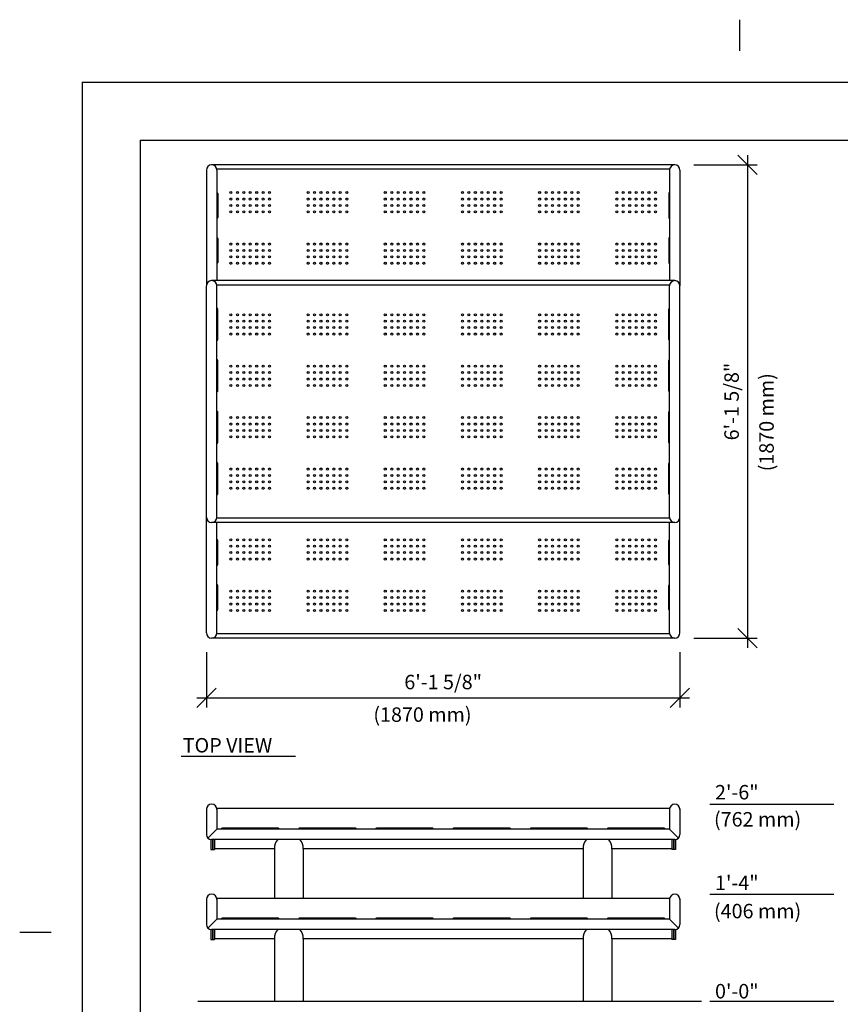
# Model space of a CAD drawing. Extents: x -7 to 217, y -7 to 277.
# Drawn here: x -7 to 121, y 124 to 277 of the extents above; entities that cross this region are included whole.
import ezdxf

# ---------------------------------------------------------------- set-up
doc = ezdxf.new("R2010")
doc.units = 0
doc.header["$LTSCALE"] = 8
doc.header["$MEASUREMENT"] = 0
doc.header["$PDSIZE"] = 1
doc.layers.get('0').update_dxf_attribs({"linetype": 'CONTINUOUS'})
doc.layers.get('Defpoints').update_dxf_attribs({"linetype": 'CONTINUOUS'})
for name, color, linetype in [('BOLD', 10, 'CONTINUOUS'), ('DIM', 4, 'CONTINUOUS'), ('NOTES', 7, 'CONTINUOUS')]:
    doc.layers.add(name, color=color, linetype=linetype)
doc.styles.add('ROMAND', font='romand', dxfattribs={"height": 2.25})
doc.dimstyles.get("Standard").update_dxf_attribs({"dimscale": 24, "dimtxt": 0.125, "dimasz": 0.125, "dimexe": 0.0625, "dimexo": 0.125, "dimgap": 0.03125, "dimtad": 1, "dimdec": 4, "dimzin": 3, "dimdsep": 46, "dimlunit": 4, "dimtxsty": 'ROMAND', "dimblk1": 'OBLIQUE', "dimblk2": 'OBLIQUE', "dimsah": 1, "dimcen": -0.125, "dimdle": 0.0625, "dimadec": 0, "dimazin": 0, "dimtfac": 1, "dimtdec": 4, "dimtmove": 0, "dimatfit": 3, "dimldrblk": 'OBLIQUE', "dimfxl": 0, "dimfrac": 2, "dimtolj": 1, "dimtzin": 0, "dimarcsym": 0})

# ---------------------------------------------------------------- blocks, each defined once
blk = doc.blocks.new('_OBLIQUE')
at = {"color": 0, "linetype": 'ByBlock'}
blk.add_line((-0.5, -0.5), (0.5, 0.5), dxfattribs=at)
blk = doc.blocks.new('*D8')
at = {"layer": 'Defpoints', "color": 0}
for p in [(95.09, 254.51), (95.09, 180.89), (106.4, 180.89)]:
    blk.add_point(p, dxfattribs=at)
at = {"layer": 'DIM', "color": 0, "lineweight": -2}
for p, q in [((106.4, 256.01), (106.4, 179.39)), ((98.09, 254.51), (107.9, 254.51)), ((98.09, 180.89), (107.9, 180.89))]:
    blk.add_line(p, q, dxfattribs=at)
at = {"layer": 'DIM', "color": 0, "lineweight": -2, "xscale": 3, "yscale": 3, "zscale": 3}
for p, rotation in [((106.4, 254.51), 90), ((106.4, 180.89), 270)]:
    blk.add_blockref('_OBLIQUE', p, dxfattribs=dict(at, rotation=rotation))
at = {"layer": 'DIM', "color": 0, "insert": (103.94, 217.7), "char_height": 2.25, "attachment_point": 5, "rotation": 90, "style": 'ROMAND'}
blk.add_mtext('\\A1;6\'-1 5/8"', dxfattribs=at)
blk = doc.blocks.new('*D9')
at = {"layer": 'Defpoints', "color": 0}
for p in [(22.28, 181.7), (95.91, 181.7), (95.91, 171.6)]:
    blk.add_point(p, dxfattribs=at)
at = {"layer": 'DIM', "color": 0, "lineweight": -2}
for p, q in [((22.28, 178.7), (22.28, 170.1)), ((95.91, 178.7), (95.91, 170.1)), ((20.78, 171.6), (97.41, 171.6))]:
    blk.add_line(p, q, dxfattribs=at)
at = {"layer": 'DIM', "color": 0, "lineweight": -2, "xscale": 3, "yscale": 3, "zscale": 3, "rotation": 180}
blk.add_blockref('_OBLIQUE', (22.28, 171.6), dxfattribs=at)
at = {"layer": 'DIM', "color": 0, "lineweight": -2, "xscale": 3, "yscale": 3, "zscale": 3}
blk.add_blockref('_OBLIQUE', (95.91, 171.6), dxfattribs=at)
at = {"layer": 'DIM', "color": 0, "insert": (59.09, 174.07), "char_height": 2.25, "attachment_point": 5, "style": 'ROMAND'}
blk.add_mtext('\\A1;6\'-1 5/8"', dxfattribs=at)

msp = doc.modelspace()

# ---------------------------------------------------------------- linework, layer by layer
for p, q in [((95.09313, 254.51482), (23.09313, 254.51482)), ((22.28063, 253.70232), (22.28063, 235.70232)), ((94.29031, 253.82732), (23.89596, 253.82732)), ((23.90563, 253.70232), (23.90563, 236.51482)), ((94.28063, 253.70232), (94.28063, 236.51482)), ((95.90563, 253.70232), (95.90563, 235.70232)), ((24.03063, 250.07732), (24.03063, 246.32732)), ((94.15563, 250.07732), (94.15563, 246.32732)), ((24.03063, 243.07732), (24.03063, 239.32732)), ((94.15563, 243.07732), (94.15563, 239.32732)), ((95.09313, 236.51482), (23.09313, 236.51482)), ((22.28063, 199.70232), (22.28063, 235.70232)), ((94.29031, 235.82732), (23.89596, 235.82732)), ((23.90563, 199.70232), (23.90563, 235.70232)), ((94.28063, 199.70232), (94.28063, 235.70232)), ((95.90563, 199.70232), (95.90563, 235.70232)), ((24.03063, 227.32732), (24.03063, 232.07732)), ((94.15563, 227.32732), (94.15563, 232.07732)), ((24.03063, 219.32732), (24.03063, 224.07732)), ((94.15563, 219.32732), (94.15563, 224.07732)), ((24.03063, 211.32732), (24.03063, 216.07732)), ((94.15563, 211.32732), (94.15563, 216.07732)), ((24.03063, 203.32732), (24.03063, 208.07732)), ((94.15563, 203.32732), (94.15563, 208.07732)), ((22.28063, 181.70232), (22.28063, 199.70232)), ((94.29031, 199.57732), (23.89596, 199.57732)), ((95.90563, 181.70232), (95.90563, 199.70232)), ((95.09313, 198.88982), (23.09313, 198.88982)), ((23.90563, 181.70232), (23.90563, 198.88982)), ((94.28063, 181.70232), (94.28063, 198.88982)), ((24.03063, 192.32732), (24.03063, 196.07732)), ((94.15563, 192.32732), (94.15563, 196.07732)), ((24.03063, 185.32732), (24.03063, 189.07732)), ((94.15563, 185.32732), (94.15563, 189.07732)), ((95.09313, 180.88982), (23.09313, 180.88982)), ((94.29031, 181.57732), (23.89596, 181.57732)), ((18.36129, 162.54232), (36.12747, 162.54232)), ((22.28063, 154.37507), (22.28063, 150.37507)), ((94.29031, 154.37507), (23.89596, 154.37507)), ((23.90563, 154.37507), (23.90563, 151.18757)), ((94.28063, 154.37507), (94.28063, 151.18757)), ((95.90563, 154.37507), (95.90563, 150.37507)), ((23.90563, 151.18757), (22.51861, 149.80055)), ((94.28063, 151.18757), (23.90563, 151.18757)), ((33.46813, 151.31257), (24.71813, 151.31257)), ((45.46813, 151.31257), (36.71813, 151.31257)), ((57.46813, 151.31257), (48.71813, 151.31257)), ((69.46813, 151.31257), (60.71813, 151.31257)), ((81.46813, 151.31257), (72.71813, 151.31257)), ((93.46813, 151.31257), (84.71813, 151.31257)), ((94.28063, 151.18757), (95.66766, 149.80055)), ((22.96813, 149.57225), (22.96813, 148.00007)), ((95.09313, 149.56257), (23.09313, 149.56257)), ((23.21813, 149.56257), (23.21813, 148.00007)), ((23.28063, 149.56257), (23.28063, 148.00007)), ((23.53063, 149.56257), (23.53063, 148.00007)), ((94.65563, 149.56257), (94.65563, 148.00007)), ((94.90563, 149.56257), (94.90563, 148.00007)), ((94.96813, 149.56257), (94.96813, 148.00007)), ((95.21813, 149.57225), (95.21813, 148.00007)), ((22.96813, 148.00007), (23.21813, 148.00007)), ((23.28063, 148.00007), (23.53063, 148.00007)), ((32.84313, 148.12507), (23.53063, 148.12507)), ((32.84313, 148.12507), (32.84313, 140.37507)), ((37.34313, 148.12507), (37.34313, 140.37507)), ((80.84313, 148.12507), (37.34313, 148.12507)), ((80.84313, 148.12507), (80.84313, 140.37507)), ((94.65563, 148.12507), (85.34313, 148.12507)), ((85.34313, 148.12507), (85.34313, 140.37507)), ((94.90563, 148.00007), (94.65563, 148.00007)), ((95.21813, 148.00007), (94.96813, 148.00007)), ((22.28063, 140.37507), (22.28063, 136.37507)), ((94.29031, 140.37507), (23.89596, 140.37507)), ((23.90563, 140.37507), (23.90563, 137.18757)), ((94.28063, 140.37507), (94.28063, 137.18757)), ((95.90563, 140.37507), (95.90563, 136.37507)), ((23.90563, 137.18757), (22.51861, 135.80055)), ((94.28063, 137.18757), (23.90563, 137.18757)), ((33.46813, 137.31257), (24.71813, 137.31257)), ((45.46813, 137.31257), (36.71813, 137.31257)), ((57.46813, 137.31257), (48.71813, 137.31257)), ((69.46813, 137.31257), (60.71813, 137.31257)), ((81.46813, 137.31257), (72.71813, 137.31257)), ((93.46813, 137.31257), (84.71813, 137.31257)), ((94.28063, 137.18757), (95.66766, 135.80055)), ((22.96813, 135.57225), (22.96813, 134.00007)), ((95.09313, 135.56257), (23.09313, 135.56257)), ((23.21813, 135.56257), (23.21813, 134.00007)), ((23.28063, 135.56257), (23.28063, 134.00007)), ((23.53063, 135.56257), (23.53063, 134.00007)), ((94.65563, 135.56257), (94.65563, 134.00007)), ((94.90563, 135.56257), (94.90563, 134.00007)), ((94.96813, 135.56257), (94.96813, 134.00007)), ((95.21813, 135.57225), (95.21813, 134.00007)), ((22.96813, 134.00007), (23.21813, 134.00007)), ((23.28063, 134.00007), (23.53063, 134.00007)), ((32.84313, 134.12507), (23.53063, 134.12507)), ((32.84313, 134.12507), (32.84313, 124.37507)), ((80.84313, 134.12507), (37.34313, 134.12507)), ((37.34313, 134.12507), (37.34313, 124.37507)), ((80.84313, 134.12507), (80.84313, 124.37507)), ((94.65563, 134.12507), (85.34313, 134.12507)), ((85.34313, 134.12507), (85.34313, 124.37507)), ((94.90563, 134.00007), (94.65563, 134.00007)), ((95.21813, 134.00007), (94.96813, 134.00007))]:
    msp.add_line(p, q)
for centre in [(26.09313, 250.20232), (27.09313, 250.20232), (28.09313, 250.20232), (29.09313, 250.20232), (30.09313, 250.20232), (31.09313, 250.20232), (32.09313, 250.20232), (38.09313, 250.20232), (39.09313, 250.20232), (40.09313, 250.20232), (41.09313, 250.20232), (42.09313, 250.20232), (43.09313, 250.20232), (44.09313, 250.20232), (50.09313, 250.20232), (51.09313, 250.20232), (52.09313, 250.20232), (53.09313, 250.20232), (54.09313, 250.20232), (55.09313, 250.20232), (56.09313, 250.20232), (62.09313, 250.20232), (63.09313, 250.20232), (64.09313, 250.20232), (65.09313, 250.20232), (66.09313, 250.20232), (67.09313, 250.20232), (68.09313, 250.20232), (74.09313, 250.20232), (75.09313, 250.20232), (76.09313, 250.20232), (77.09313, 250.20232), (78.09313, 250.20232), (79.09313, 250.20232), (80.09313, 250.20232), (86.09313, 250.20232), (87.09313, 250.20232), (88.09313, 250.20232), (89.09313, 250.20232), (90.09313, 250.20232), (91.09313, 250.20232), (92.09313, 250.20232), (26.09313, 249.20232), (26.09313, 248.20232), (27.09313, 249.20232), (27.09313, 248.20232), (28.09313, 249.20232), (28.09313, 248.20232), (29.09313, 249.20232), (29.09313, 248.20232), (30.09313, 249.20232), (30.09313, 248.20232), (31.09313, 249.20232), (31.09313, 248.20232), (32.09313, 249.20232), (32.09313, 248.20232), (38.09313, 249.20232), (38.09313, 248.20232), (39.09313, 249.20232), (39.09313, 248.20232), (40.09313, 249.20232), (40.09313, 248.20232), (41.09313, 249.20232), (41.09313, 248.20232), (42.09313, 249.20232), (42.09313, 248.20232), (43.09313, 249.20232), (43.09313, 248.20232), (44.09313, 249.20232), (44.09313, 248.20232), (50.09313, 249.20232), (50.09313, 248.20232), (51.09313, 249.20232), (51.09313, 248.20232), (52.09313, 249.20232), (52.09313, 248.20232), (53.09313, 249.20232), (53.09313, 248.20232), (54.09313, 249.20232), (54.09313, 248.20232), (55.09313, 249.20232), (55.09313, 248.20232), (56.09313, 249.20232), (56.09313, 248.20232), (62.09313, 249.20232), (62.09313, 248.20232), (63.09313, 249.20232), (63.09313, 248.20232), (64.09313, 249.20232), (64.09313, 248.20232), (65.09313, 249.20232), (65.09313, 248.20232), (66.09313, 249.20232), (66.09313, 248.20232), (67.09313, 249.20232), (67.09313, 248.20232), (68.09313, 249.20232), (68.09313, 248.20232), (74.09313, 249.20232), (74.09313, 248.20232), (75.09313, 249.20232), (75.09313, 248.20232), (76.09313, 249.20232), (76.09313, 248.20232), (77.09313, 249.20232), (77.09313, 248.20232), (78.09313, 249.20232), (78.09313, 248.20232), (79.09313, 249.20232), (79.09313, 248.20232), (80.09313, 249.20232), (80.09313, 248.20232), (86.09313, 249.20232), (86.09313, 248.20232), (87.09313, 249.20232), (87.09313, 248.20232), (88.09313, 249.20232), (88.09313, 248.20232), (89.09313, 249.20232), (89.09313, 248.20232), (90.09313, 249.20232), (90.09313, 248.20232), (91.09313, 249.20232), (91.09313, 248.20232), (92.09313, 249.20232), (92.09313, 248.20232), (26.09313, 247.20232), (27.09313, 247.20232), (28.09313, 247.20232), (29.09313, 247.20232), (30.09313, 247.20232), (31.09313, 247.20232), (32.09313, 247.20232), (38.09313, 247.20232), (39.09313, 247.20232), (40.09313, 247.20232), (41.09313, 247.20232), (42.09313, 247.20232), (43.09313, 247.20232), (44.09313, 247.20232), (50.09313, 247.20232), (51.09313, 247.20232), (52.09313, 247.20232), (53.09313, 247.20232), (54.09313, 247.20232), (55.09313, 247.20232), (56.09313, 247.20232), (62.09313, 247.20232), (63.09313, 247.20232), (64.09313, 247.20232), (65.09313, 247.20232), (66.09313, 247.20232), (67.09313, 247.20232), (68.09313, 247.20232), (74.09313, 247.20232), (75.09313, 247.20232), (76.09313, 247.20232), (77.09313, 247.20232), (78.09313, 247.20232), (79.09313, 247.20232), (80.09313, 247.20232), (86.09313, 247.20232), (87.09313, 247.20232), (88.09313, 247.20232), (89.09313, 247.20232), (90.09313, 247.20232), (91.09313, 247.20232), (92.09313, 247.20232), (26.09313, 242.20232), (27.09313, 242.20232), (28.09313, 242.20232), (29.09313, 242.20232), (30.09313, 242.20232), (31.09313, 242.20232), (32.09313, 242.20232), (38.09313, 242.20232), (39.09313, 242.20232), (40.09313, 242.20232), (41.09313, 242.20232), (42.09313, 242.20232), (43.09313, 242.20232), (44.09313, 242.20232), (50.09313, 242.20232), (51.09313, 242.20232), (52.09313, 242.20232), (53.09313, 242.20232), (54.09313, 242.20232), (55.09313, 242.20232), (56.09313, 242.20232), (62.09313, 242.20232), (63.09313, 242.20232), (64.09313, 242.20232), (65.09313, 242.20232), (66.09313, 242.20232), (67.09313, 242.20232), (68.09313, 242.20232), (74.09313, 242.20232), (75.09313, 242.20232), (76.09313, 242.20232), (77.09313, 242.20232), (78.09313, 242.20232), (79.09313, 242.20232), (80.09313, 242.20232), (86.09313, 242.20232), (87.09313, 242.20232), (88.09313, 242.20232), (89.09313, 242.20232), (90.09313, 242.20232), (91.09313, 242.20232), (92.09313, 242.20232), (26.09313, 241.20232), (27.09313, 241.20232), (28.09313, 241.20232), (29.09313, 241.20232), (30.09313, 241.20232), (31.09313, 241.20232), (32.09313, 241.20232), (38.09313, 241.20232), (39.09313, 241.20232), (40.09313, 241.20232), (41.09313, 241.20232), (42.09313, 241.20232), (43.09313, 241.20232), (44.09313, 241.20232), (50.09313, 241.20232), (51.09313, 241.20232), (52.09313, 241.20232), (53.09313, 241.20232), (54.09313, 241.20232), (55.09313, 241.20232), (56.09313, 241.20232), (62.09313, 241.20232), (63.09313, 241.20232), (64.09313, 241.20232), (65.09313, 241.20232), (66.09313, 241.20232), (67.09313, 241.20232), (68.09313, 241.20232), (74.09313, 241.20232), (75.09313, 241.20232), (76.09313, 241.20232), (77.09313, 241.20232), (78.09313, 241.20232), (79.09313, 241.20232), (80.09313, 241.20232), (86.09313, 241.20232), (87.09313, 241.20232), (88.09313, 241.20232), (89.09313, 241.20232), (90.09313, 241.20232), (91.09313, 241.20232), (92.09313, 241.20232), (26.09313, 240.20232), (26.09313, 239.20232), (27.09313, 240.20232), (27.09313, 239.20232), (28.09313, 240.20232), (28.09313, 239.20232), (29.09313, 240.20232), (29.09313, 239.20232), (30.09313, 240.20232), (30.09313, 239.20232), (31.09313, 240.20232), (31.09313, 239.20232), (32.09313, 240.20232), (32.09313, 239.20232), (38.09313, 240.20232), (38.09313, 239.20232), (39.09313, 240.20232), (39.09313, 239.20232), (40.09313, 240.20232), (40.09313, 239.20232), (41.09313, 240.20232), (41.09313, 239.20232), (42.09313, 240.20232), (42.09313, 239.20232), (43.09313, 240.20232), (43.09313, 239.20232), (44.09313, 240.20232), (44.09313, 239.20232), (50.09313, 240.20232), (50.09313, 239.20232), (51.09313, 240.20232), (51.09313, 239.20232), (52.09313, 240.20232), (52.09313, 239.20232), (53.09313, 240.20232), (53.09313, 239.20232), (54.09313, 240.20232), (54.09313, 239.20232), (55.09313, 240.20232), (55.09313, 239.20232), (56.09313, 240.20232), (56.09313, 239.20232), (62.09313, 240.20232), (62.09313, 239.20232), (63.09313, 240.20232), (63.09313, 239.20232), (64.09313, 240.20232), (64.09313, 239.20232), (65.09313, 240.20232), (65.09313, 239.20232), (66.09313, 240.20232), (66.09313, 239.20232), (67.09313, 240.20232), (67.09313, 239.20232), (68.09313, 240.20232), (68.09313, 239.20232), (74.09313, 240.20232), (74.09313, 239.20232), (75.09313, 240.20232), (75.09313, 239.20232), (76.09313, 240.20232), (76.09313, 239.20232), (77.09313, 240.20232), (77.09313, 239.20232), (78.09313, 240.20232), (78.09313, 239.20232), (79.09313, 240.20232), (79.09313, 239.20232), (80.09313, 240.20232), (80.09313, 239.20232), (86.09313, 240.20232), (86.09313, 239.20232), (87.09313, 240.20232), (87.09313, 239.20232), (88.09313, 240.20232), (88.09313, 239.20232), (89.09313, 240.20232), (89.09313, 239.20232), (90.09313, 240.20232), (90.09313, 239.20232), (91.09313, 240.20232), (91.09313, 239.20232), (92.09313, 240.20232), (92.09313, 239.20232), (26.09313, 231.20232), (27.09313, 231.20232), (28.09313, 231.20232), (29.09313, 231.20232), (30.09313, 231.20232), (31.09313, 231.20232), (32.09313, 231.20232), (38.09313, 231.20232), (39.09313, 231.20232), (40.09313, 231.20232), (41.09313, 231.20232), (42.09313, 231.20232), (43.09313, 231.20232), (44.09313, 231.20232), (50.09313, 231.20232), (51.09313, 231.20232), (52.09313, 231.20232), (53.09313, 231.20232), (54.09313, 231.20232), (55.09313, 231.20232), (56.09313, 231.20232), (62.09313, 231.20232), (63.09313, 231.20232), (64.09313, 231.20232), (65.09313, 231.20232), (66.09313, 231.20232), (67.09313, 231.20232), (68.09313, 231.20232), (74.09313, 231.20232), (75.09313, 231.20232), (76.09313, 231.20232), (77.09313, 231.20232), (78.09313, 231.20232), (79.09313, 231.20232), (80.09313, 231.20232), (86.09313, 231.20232), (87.09313, 231.20232), (88.09313, 231.20232), (89.09313, 231.20232), (90.09313, 231.20232), (91.09313, 231.20232), (92.09313, 231.20232), (26.09313, 230.20232), (27.09313, 230.20232), (28.09313, 230.20232), (29.09313, 230.20232), (30.09313, 230.20232), (31.09313, 230.20232), (32.09313, 230.20232), (38.09313, 230.20232), (39.09313, 230.20232), (40.09313, 230.20232), (41.09313, 230.20232), (42.09313, 230.20232), (43.09313, 230.20232), (44.09313, 230.20232), (50.09313, 230.20232), (51.09313, 230.20232), (52.09313, 230.20232), (53.09313, 230.20232), (54.09313, 230.20232), (55.09313, 230.20232), (56.09313, 230.20232), (62.09313, 230.20232), (63.09313, 230.20232), (64.09313, 230.20232), (65.09313, 230.20232), (66.09313, 230.20232), (67.09313, 230.20232), (68.09313, 230.20232), (74.09313, 230.20232), (75.09313, 230.20232), (76.09313, 230.20232), (77.09313, 230.20232), (78.09313, 230.20232), (79.09313, 230.20232), (80.09313, 230.20232), (86.09313, 230.20232), (87.09313, 230.20232), (88.09313, 230.20232), (89.09313, 230.20232), (90.09313, 230.20232), (91.09313, 230.20232), (92.09313, 230.20232), (26.09313, 229.20232), (26.09313, 228.20232), (27.09313, 229.20232), (27.09313, 228.20232), (28.09313, 229.20232), (28.09313, 228.20232), (29.09313, 229.20232), (29.09313, 228.20232), (30.09313, 229.20232), (30.09313, 228.20232), (31.09313, 229.20232), (31.09313, 228.20232), (32.09313, 229.20232), (32.09313, 228.20232), (38.09313, 229.20232), (38.09313, 228.20232), (39.09313, 229.20232), (39.09313, 228.20232), (40.09313, 229.20232), (40.09313, 228.20232), (41.09313, 229.20232), (41.09313, 228.20232), (42.09313, 229.20232), (42.09313, 228.20232), (43.09313, 229.20232), (43.09313, 228.20232), (44.09313, 229.20232), (44.09313, 228.20232), (50.09313, 229.20232), (50.09313, 228.20232), (51.09313, 229.20232), (51.09313, 228.20232), (52.09313, 229.20232), (52.09313, 228.20232), (53.09313, 229.20232), (53.09313, 228.20232), (54.09313, 229.20232), (54.09313, 228.20232), (55.09313, 229.20232), (55.09313, 228.20232), (56.09313, 229.20232), (56.09313, 228.20232), (62.09313, 229.20232), (62.09313, 228.20232), (63.09313, 229.20232), (63.09313, 228.20232), (64.09313, 229.20232), (64.09313, 228.20232), (65.09313, 229.20232), (65.09313, 228.20232), (66.09313, 229.20232), (66.09313, 228.20232), (67.09313, 229.20232), (67.09313, 228.20232), (68.09313, 229.20232), (68.09313, 228.20232), (74.09313, 229.20232), (74.09313, 228.20232), (75.09313, 229.20232), (75.09313, 228.20232), (76.09313, 229.20232), (76.09313, 228.20232), (77.09313, 229.20232), (77.09313, 228.20232), (78.09313, 229.20232), (78.09313, 228.20232), (79.09313, 229.20232), (79.09313, 228.20232), (80.09313, 229.20232), (80.09313, 228.20232), (86.09313, 229.20232), (86.09313, 228.20232), (87.09313, 229.20232), (87.09313, 228.20232), (88.09313, 229.20232), (88.09313, 228.20232), (89.09313, 229.20232), (89.09313, 228.20232), (90.09313, 229.20232), (90.09313, 228.20232), (91.09313, 229.20232), (91.09313, 228.20232), (92.09313, 229.20232), (92.09313, 228.20232), (26.09313, 223.20232), (26.09313, 222.20232), (27.09313, 223.20232), (27.09313, 222.20232), (28.09313, 223.20232), (28.09313, 222.20232), (29.09313, 223.20232), (29.09313, 222.20232), (30.09313, 223.20232), (30.09313, 222.20232), (31.09313, 223.20232), (31.09313, 222.20232), (32.09313, 223.20232), (32.09313, 222.20232), (38.09313, 223.20232), (38.09313, 222.20232), (39.09313, 223.20232), (39.09313, 222.20232), (40.09313, 223.20232), (40.09313, 222.20232), (41.09313, 223.20232), (41.09313, 222.20232), (42.09313, 223.20232), (42.09313, 222.20232), (43.09313, 223.20232), (43.09313, 222.20232), (44.09313, 223.20232), (44.09313, 222.20232), (50.09313, 223.20232), (50.09313, 222.20232), (51.09313, 223.20232), (51.09313, 222.20232), (52.09313, 223.20232), (52.09313, 222.20232), (53.09313, 223.20232), (53.09313, 222.20232), (54.09313, 223.20232), (54.09313, 222.20232), (55.09313, 223.20232), (55.09313, 222.20232), (56.09313, 223.20232), (56.09313, 222.20232), (62.09313, 223.20232), (62.09313, 222.20232), (63.09313, 223.20232), (63.09313, 222.20232), (64.09313, 223.20232), (64.09313, 222.20232), (65.09313, 223.20232), (65.09313, 222.20232), (66.09313, 223.20232), (66.09313, 222.20232), (67.09313, 223.20232), (67.09313, 222.20232), (68.09313, 223.20232), (68.09313, 222.20232), (74.09313, 223.20232), (74.09313, 222.20232), (75.09313, 223.20232), (75.09313, 222.20232), (76.09313, 223.20232), (76.09313, 222.20232), (77.09313, 223.20232), (77.09313, 222.20232), (78.09313, 223.20232), (78.09313, 222.20232), (79.09313, 223.20232), (79.09313, 222.20232), (80.09313, 223.20232), (80.09313, 222.20232), (86.09313, 223.20232), (86.09313, 222.20232), (87.09313, 223.20232), (87.09313, 222.20232), (88.09313, 223.20232), (88.09313, 222.20232), (89.09313, 223.20232), (89.09313, 222.20232), (90.09313, 223.20232), (90.09313, 222.20232), (91.09313, 223.20232), (91.09313, 222.20232), (92.09313, 223.20232), (92.09313, 222.20232), (26.09313, 221.20232), (27.09313, 221.20232), (28.09313, 221.20232), (29.09313, 221.20232), (30.09313, 221.20232), (31.09313, 221.20232), (32.09313, 221.20232), (38.09313, 221.20232), (39.09313, 221.20232), (40.09313, 221.20232), (41.09313, 221.20232), (42.09313, 221.20232), (43.09313, 221.20232), (44.09313, 221.20232), (50.09313, 221.20232), (51.09313, 221.20232), (52.09313, 221.20232), (53.09313, 221.20232), (54.09313, 221.20232), (55.09313, 221.20232), (56.09313, 221.20232), (62.09313, 221.20232), (63.09313, 221.20232), (64.09313, 221.20232), (65.09313, 221.20232), (66.09313, 221.20232), (67.09313, 221.20232), (68.09313, 221.20232), (74.09313, 221.20232), (75.09313, 221.20232), (76.09313, 221.20232), (77.09313, 221.20232), (78.09313, 221.20232), (79.09313, 221.20232), (80.09313, 221.20232), (86.09313, 221.20232), (87.09313, 221.20232), (88.09313, 221.20232), (89.09313, 221.20232), (90.09313, 221.20232), (91.09313, 221.20232), (92.09313, 221.20232), (26.09313, 220.20232), (27.09313, 220.20232), (28.09313, 220.20232), (29.09313, 220.20232), (30.09313, 220.20232), (31.09313, 220.20232), (32.09313, 220.20232), (38.09313, 220.20232), (39.09313, 220.20232), (40.09313, 220.20232), (41.09313, 220.20232), (42.09313, 220.20232), (43.09313, 220.20232), (44.09313, 220.20232), (50.09313, 220.20232), (51.09313, 220.20232), (52.09313, 220.20232), (53.09313, 220.20232), (54.09313, 220.20232), (55.09313, 220.20232), (56.09313, 220.20232), (62.09313, 220.20232), (63.09313, 220.20232), (64.09313, 220.20232), (65.09313, 220.20232), (66.09313, 220.20232), (67.09313, 220.20232), (68.09313, 220.20232), (74.09313, 220.20232), (75.09313, 220.20232), (76.09313, 220.20232), (77.09313, 220.20232), (78.09313, 220.20232), (79.09313, 220.20232), (80.09313, 220.20232), (86.09313, 220.20232), (87.09313, 220.20232), (88.09313, 220.20232), (89.09313, 220.20232), (90.09313, 220.20232), (91.09313, 220.20232), (92.09313, 220.20232), (26.09313, 215.20232), (27.09313, 215.20232), (28.09313, 215.20232), (29.09313, 215.20232), (30.09313, 215.20232), (31.09313, 215.20232), (32.09313, 215.20232), (38.09313, 215.20232), (39.09313, 215.20232), (40.09313, 215.20232), (41.09313, 215.20232), (42.09313, 215.20232), (43.09313, 215.20232), (44.09313, 215.20232), (50.09313, 215.20232), (51.09313, 215.20232), (52.09313, 215.20232), (53.09313, 215.20232), (54.09313, 215.20232), (55.09313, 215.20232), (56.09313, 215.20232), (62.09313, 215.20232), (63.09313, 215.20232), (64.09313, 215.20232), (65.09313, 215.20232), (66.09313, 215.20232), (67.09313, 215.20232), (68.09313, 215.20232), (74.09313, 215.20232), (75.09313, 215.20232), (76.09313, 215.20232), (77.09313, 215.20232), (78.09313, 215.20232), (79.09313, 215.20232), (80.09313, 215.20232), (86.09313, 215.20232), (87.09313, 215.20232), (88.09313, 215.20232), (89.09313, 215.20232), (90.09313, 215.20232), (91.09313, 215.20232), (92.09313, 215.20232), (26.09313, 214.20232), (26.09313, 213.20232), (27.09313, 214.20232), (27.09313, 213.20232), (28.09313, 214.20232), (28.09313, 213.20232), (29.09313, 214.20232), (29.09313, 213.20232), (30.09313, 214.20232), (30.09313, 213.20232), (31.09313, 214.20232), (31.09313, 213.20232), (32.09313, 214.20232), (32.09313, 213.20232), (38.09313, 214.20232), (38.09313, 213.20232), (39.09313, 214.20232), (39.09313, 213.20232), (40.09313, 214.20232), (40.09313, 213.20232), (41.09313, 214.20232), (41.09313, 213.20232), (42.09313, 214.20232), (42.09313, 213.20232), (43.09313, 214.20232), (43.09313, 213.20232), (44.09313, 214.20232), (44.09313, 213.20232), (50.09313, 214.20232), (50.09313, 213.20232), (51.09313, 214.20232), (51.09313, 213.20232), (52.09313, 214.20232), (52.09313, 213.20232), (53.09313, 214.20232), (53.09313, 213.20232), (54.09313, 214.20232), (54.09313, 213.20232), (55.09313, 214.20232), (55.09313, 213.20232), (56.09313, 214.20232), (56.09313, 213.20232), (62.09313, 214.20232), (62.09313, 213.20232), (63.09313, 214.20232), (63.09313, 213.20232), (64.09313, 214.20232), (64.09313, 213.20232), (65.09313, 214.20232), (65.09313, 213.20232), (66.09313, 214.20232), (66.09313, 213.20232), (67.09313, 214.20232), (67.09313, 213.20232), (68.09313, 214.20232), (68.09313, 213.20232), (74.09313, 214.20232), (74.09313, 213.20232), (75.09313, 214.20232), (75.09313, 213.20232), (76.09313, 214.20232), (76.09313, 213.20232), (77.09313, 214.20232), (77.09313, 213.20232), (78.09313, 214.20232), (78.09313, 213.20232), (79.09313, 214.20232), (79.09313, 213.20232), (80.09313, 214.20232), (80.09313, 213.20232), (86.09313, 214.20232), (86.09313, 213.20232), (87.09313, 214.20232), (87.09313, 213.20232), (88.09313, 214.20232), (88.09313, 213.20232), (89.09313, 214.20232), (89.09313, 213.20232), (90.09313, 214.20232), (90.09313, 213.20232), (91.09313, 214.20232), (91.09313, 213.20232), (92.09313, 214.20232), (92.09313, 213.20232), (26.09313, 212.20232), (27.09313, 212.20232), (28.09313, 212.20232), (29.09313, 212.20232), (30.09313, 212.20232), (31.09313, 212.20232), (32.09313, 212.20232), (38.09313, 212.20232), (39.09313, 212.20232), (40.09313, 212.20232), (41.09313, 212.20232), (42.09313, 212.20232), (43.09313, 212.20232), (44.09313, 212.20232), (50.09313, 212.20232), (51.09313, 212.20232), (52.09313, 212.20232), (53.09313, 212.20232), (54.09313, 212.20232), (55.09313, 212.20232), (56.09313, 212.20232), (62.09313, 212.20232), (63.09313, 212.20232), (64.09313, 212.20232), (65.09313, 212.20232), (66.09313, 212.20232), (67.09313, 212.20232), (68.09313, 212.20232), (74.09313, 212.20232), (75.09313, 212.20232), (76.09313, 212.20232), (77.09313, 212.20232), (78.09313, 212.20232), (79.09313, 212.20232), (80.09313, 212.20232), (86.09313, 212.20232), (87.09313, 212.20232), (88.09313, 212.20232), (89.09313, 212.20232), (90.09313, 212.20232), (91.09313, 212.20232), (92.09313, 212.20232), (26.09313, 207.20232), (27.09313, 207.20232), (28.09313, 207.20232), (29.09313, 207.20232), (30.09313, 207.20232), (31.09313, 207.20232), (32.09313, 207.20232), (38.09313, 207.20232), (39.09313, 207.20232), (40.09313, 207.20232), (41.09313, 207.20232), (42.09313, 207.20232), (43.09313, 207.20232), (44.09313, 207.20232), (50.09313, 207.20232), (51.09313, 207.20232), (52.09313, 207.20232), (53.09313, 207.20232), (54.09313, 207.20232), (55.09313, 207.20232), (56.09313, 207.20232), (62.09313, 207.20232), (63.09313, 207.20232), (64.09313, 207.20232), (65.09313, 207.20232), (66.09313, 207.20232), (67.09313, 207.20232), (68.09313, 207.20232), (74.09313, 207.20232), (75.09313, 207.20232), (76.09313, 207.20232), (77.09313, 207.20232), (78.09313, 207.20232), (79.09313, 207.20232), (80.09313, 207.20232), (86.09313, 207.20232), (87.09313, 207.20232), (88.09313, 207.20232), (89.09313, 207.20232), (90.09313, 207.20232), (91.09313, 207.20232), (92.09313, 207.20232), (26.09313, 206.20232), (26.09313, 205.20232), (27.09313, 206.20232), (27.09313, 205.20232), (28.09313, 206.20232), (28.09313, 205.20232), (29.09313, 206.20232), (29.09313, 205.20232), (30.09313, 206.20232), (30.09313, 205.20232), (31.09313, 206.20232), (31.09313, 205.20232), (32.09313, 206.20232), (32.09313, 205.20232), (38.09313, 206.20232), (38.09313, 205.20232), (39.09313, 206.20232), (39.09313, 205.20232), (40.09313, 206.20232), (40.09313, 205.20232), (41.09313, 206.20232), (41.09313, 205.20232), (42.09313, 206.20232), (42.09313, 205.20232), (43.09313, 206.20232), (43.09313, 205.20232), (44.09313, 206.20232), (44.09313, 205.20232), (50.09313, 206.20232), (50.09313, 205.20232), (51.09313, 206.20232), (51.09313, 205.20232), (52.09313, 206.20232), (52.09313, 205.20232), (53.09313, 206.20232), (53.09313, 205.20232), (54.09313, 206.20232), (54.09313, 205.20232), (55.09313, 206.20232), (55.09313, 205.20232), (56.09313, 206.20232), (56.09313, 205.20232), (62.09313, 206.20232), (62.09313, 205.20232), (63.09313, 206.20232), (63.09313, 205.20232), (64.09313, 206.20232), (64.09313, 205.20232), (65.09313, 206.20232), (65.09313, 205.20232), (66.09313, 206.20232), (66.09313, 205.20232), (67.09313, 206.20232), (67.09313, 205.20232), (68.09313, 206.20232), (68.09313, 205.20232), (74.09313, 206.20232), (74.09313, 205.20232), (75.09313, 206.20232), (75.09313, 205.20232), (76.09313, 206.20232), (76.09313, 205.20232), (77.09313, 206.20232), (77.09313, 205.20232), (78.09313, 206.20232), (78.09313, 205.20232), (79.09313, 206.20232), (79.09313, 205.20232), (80.09313, 206.20232), (80.09313, 205.20232), (86.09313, 206.20232), (86.09313, 205.20232), (87.09313, 206.20232), (87.09313, 205.20232), (88.09313, 206.20232), (88.09313, 205.20232), (89.09313, 206.20232), (89.09313, 205.20232), (90.09313, 206.20232), (90.09313, 205.20232), (91.09313, 206.20232), (91.09313, 205.20232), (92.09313, 206.20232), (92.09313, 205.20232), (26.09313, 204.20232), (27.09313, 204.20232), (28.09313, 204.20232), (29.09313, 204.20232), (30.09313, 204.20232), (31.09313, 204.20232), (32.09313, 204.20232), (38.09313, 204.20232), (39.09313, 204.20232), (40.09313, 204.20232), (41.09313, 204.20232), (42.09313, 204.20232), (43.09313, 204.20232), (44.09313, 204.20232), (50.09313, 204.20232), (51.09313, 204.20232), (52.09313, 204.20232), (53.09313, 204.20232), (54.09313, 204.20232), (55.09313, 204.20232), (56.09313, 204.20232), (62.09313, 204.20232), (63.09313, 204.20232), (64.09313, 204.20232), (65.09313, 204.20232), (66.09313, 204.20232), (67.09313, 204.20232), (68.09313, 204.20232), (74.09313, 204.20232), (75.09313, 204.20232), (76.09313, 204.20232), (77.09313, 204.20232), (78.09313, 204.20232), (79.09313, 204.20232), (80.09313, 204.20232), (86.09313, 204.20232), (87.09313, 204.20232), (88.09313, 204.20232), (89.09313, 204.20232), (90.09313, 204.20232), (91.09313, 204.20232), (92.09313, 204.20232), (26.09313, 196.20232), (27.09313, 196.20232), (28.09313, 196.20232), (29.09313, 196.20232), (30.09313, 196.20232), (31.09313, 196.20232), (32.09313, 196.20232), (38.09313, 196.20232), (39.09313, 196.20232), (40.09313, 196.20232), (41.09313, 196.20232), (42.09313, 196.20232), (43.09313, 196.20232), (44.09313, 196.20232), (50.09313, 196.20232), (51.09313, 196.20232), (52.09313, 196.20232), (53.09313, 196.20232), (54.09313, 196.20232), (55.09313, 196.20232), (56.09313, 196.20232), (62.09313, 196.20232), (63.09313, 196.20232), (64.09313, 196.20232), (65.09313, 196.20232), (66.09313, 196.20232), (67.09313, 196.20232), (68.09313, 196.20232), (74.09313, 196.20232), (75.09313, 196.20232), (76.09313, 196.20232), (77.09313, 196.20232), (78.09313, 196.20232), (79.09313, 196.20232), (80.09313, 196.20232), (86.09313, 196.20232), (87.09313, 196.20232), (88.09313, 196.20232), (89.09313, 196.20232), (90.09313, 196.20232), (91.09313, 196.20232), (92.09313, 196.20232), (26.09313, 195.20232), (27.09313, 195.20232), (28.09313, 195.20232), (29.09313, 195.20232), (30.09313, 195.20232), (31.09313, 195.20232), (32.09313, 195.20232), (38.09313, 195.20232), (39.09313, 195.20232), (40.09313, 195.20232), (41.09313, 195.20232), (42.09313, 195.20232), (43.09313, 195.20232), (44.09313, 195.20232), (50.09313, 195.20232), (51.09313, 195.20232), (52.09313, 195.20232), (53.09313, 195.20232), (54.09313, 195.20232), (55.09313, 195.20232), (56.09313, 195.20232), (62.09313, 195.20232), (63.09313, 195.20232), (64.09313, 195.20232), (65.09313, 195.20232), (66.09313, 195.20232), (67.09313, 195.20232), (68.09313, 195.20232), (74.09313, 195.20232), (75.09313, 195.20232), (76.09313, 195.20232), (77.09313, 195.20232), (78.09313, 195.20232), (79.09313, 195.20232), (80.09313, 195.20232), (86.09313, 195.20232), (87.09313, 195.20232), (88.09313, 195.20232), (89.09313, 195.20232), (90.09313, 195.20232), (91.09313, 195.20232), (92.09313, 195.20232), (26.09313, 194.20232), (26.09313, 193.20232), (27.09313, 194.20232), (27.09313, 193.20232), (28.09313, 194.20232), (28.09313, 193.20232), (29.09313, 194.20232), (29.09313, 193.20232), (30.09313, 194.20232), (30.09313, 193.20232), (31.09313, 194.20232), (31.09313, 193.20232), (32.09313, 194.20232), (32.09313, 193.20232), (38.09313, 194.20232), (38.09313, 193.20232), (39.09313, 194.20232), (39.09313, 193.20232), (40.09313, 194.20232), (40.09313, 193.20232), (41.09313, 194.20232), (41.09313, 193.20232), (42.09313, 194.20232), (42.09313, 193.20232), (43.09313, 194.20232), (43.09313, 193.20232), (44.09313, 194.20232), (44.09313, 193.20232), (50.09313, 194.20232), (50.09313, 193.20232), (51.09313, 194.20232), (51.09313, 193.20232), (52.09313, 194.20232), (52.09313, 193.20232), (53.09313, 194.20232), (53.09313, 193.20232), (54.09313, 194.20232), (54.09313, 193.20232), (55.09313, 194.20232), (55.09313, 193.20232), (56.09313, 194.20232), (56.09313, 193.20232), (62.09313, 194.20232), (62.09313, 193.20232), (63.09313, 194.20232), (63.09313, 193.20232), (64.09313, 194.20232), (64.09313, 193.20232), (65.09313, 194.20232), (65.09313, 193.20232), (66.09313, 194.20232), (66.09313, 193.20232), (67.09313, 194.20232), (67.09313, 193.20232), (68.09313, 194.20232), (68.09313, 193.20232), (74.09313, 194.20232), (74.09313, 193.20232), (75.09313, 194.20232), (75.09313, 193.20232), (76.09313, 194.20232), (76.09313, 193.20232), (77.09313, 194.20232), (77.09313, 193.20232), (78.09313, 194.20232), (78.09313, 193.20232), (79.09313, 194.20232), (79.09313, 193.20232), (80.09313, 194.20232), (80.09313, 193.20232), (86.09313, 194.20232), (86.09313, 193.20232), (87.09313, 194.20232), (87.09313, 193.20232), (88.09313, 194.20232), (88.09313, 193.20232), (89.09313, 194.20232), (89.09313, 193.20232), (90.09313, 194.20232), (90.09313, 193.20232), (91.09313, 194.20232), (91.09313, 193.20232), (92.09313, 194.20232), (92.09313, 193.20232), (26.09313, 188.20232), (26.09313, 187.20232), (27.09313, 188.20232), (27.09313, 187.20232), (28.09313, 188.20232), (28.09313, 187.20232), (29.09313, 188.20232), (29.09313, 187.20232), (30.09313, 188.20232), (30.09313, 187.20232), (31.09313, 188.20232), (31.09313, 187.20232), (32.09313, 188.20232), (32.09313, 187.20232), (38.09313, 188.20232), (38.09313, 187.20232), (39.09313, 188.20232), (39.09313, 187.20232), (40.09313, 188.20232), (40.09313, 187.20232), (41.09313, 188.20232), (41.09313, 187.20232), (42.09313, 188.20232), (42.09313, 187.20232), (43.09313, 188.20232), (43.09313, 187.20232), (44.09313, 188.20232), (44.09313, 187.20232), (50.09313, 188.20232), (50.09313, 187.20232), (51.09313, 188.20232), (51.09313, 187.20232), (52.09313, 188.20232), (52.09313, 187.20232), (53.09313, 188.20232), (53.09313, 187.20232), (54.09313, 188.20232), (54.09313, 187.20232), (55.09313, 188.20232), (55.09313, 187.20232), (56.09313, 188.20232), (56.09313, 187.20232), (62.09313, 188.20232), (62.09313, 187.20232), (63.09313, 188.20232), (63.09313, 187.20232), (64.09313, 188.20232), (64.09313, 187.20232), (65.09313, 188.20232), (65.09313, 187.20232), (66.09313, 188.20232), (66.09313, 187.20232), (67.09313, 188.20232), (67.09313, 187.20232), (68.09313, 188.20232), (68.09313, 187.20232), (74.09313, 188.20232), (74.09313, 187.20232), (75.09313, 188.20232), (75.09313, 187.20232), (76.09313, 188.20232), (76.09313, 187.20232), (77.09313, 188.20232), (77.09313, 187.20232), (78.09313, 188.20232), (78.09313, 187.20232), (79.09313, 188.20232), (79.09313, 187.20232), (80.09313, 188.20232), (80.09313, 187.20232), (86.09313, 188.20232), (86.09313, 187.20232), (87.09313, 188.20232), (87.09313, 187.20232), (88.09313, 188.20232), (88.09313, 187.20232), (89.09313, 188.20232), (89.09313, 187.20232), (90.09313, 188.20232), (90.09313, 187.20232), (91.09313, 188.20232), (91.09313, 187.20232), (92.09313, 188.20232), (92.09313, 187.20232), (26.09313, 186.20232), (26.09313, 185.20232), (27.09313, 186.20232), (27.09313, 185.20232), (28.09313, 186.20232), (28.09313, 185.20232), (29.09313, 186.20232), (29.09313, 185.20232), (30.09313, 186.20232), (30.09313, 185.20232), (31.09313, 186.20232), (31.09313, 185.20232), (32.09313, 186.20232), (32.09313, 185.20232), (38.09313, 186.20232), (38.09313, 185.20232), (39.09313, 186.20232), (39.09313, 185.20232), (40.09313, 186.20232), (40.09313, 185.20232), (41.09313, 186.20232), (41.09313, 185.20232), (42.09313, 186.20232), (42.09313, 185.20232), (43.09313, 186.20232), (43.09313, 185.20232), (44.09313, 186.20232), (44.09313, 185.20232), (50.09313, 186.20232), (50.09313, 185.20232), (51.09313, 186.20232), (51.09313, 185.20232), (52.09313, 186.20232), (52.09313, 185.20232), (53.09313, 186.20232), (53.09313, 185.20232), (54.09313, 186.20232), (54.09313, 185.20232), (55.09313, 186.20232), (55.09313, 185.20232), (56.09313, 186.20232), (56.09313, 185.20232), (62.09313, 186.20232), (62.09313, 185.20232), (63.09313, 186.20232), (63.09313, 185.20232), (64.09313, 186.20232), (64.09313, 185.20232), (65.09313, 186.20232), (65.09313, 185.20232), (66.09313, 186.20232), (66.09313, 185.20232), (67.09313, 186.20232), (67.09313, 185.20232), (68.09313, 186.20232), (68.09313, 185.20232), (74.09313, 186.20232), (74.09313, 185.20232), (75.09313, 186.20232), (75.09313, 185.20232), (76.09313, 186.20232), (76.09313, 185.20232), (77.09313, 186.20232), (77.09313, 185.20232), (78.09313, 186.20232), (78.09313, 185.20232), (79.09313, 186.20232), (79.09313, 185.20232), (80.09313, 186.20232), (80.09313, 185.20232), (86.09313, 186.20232), (86.09313, 185.20232), (87.09313, 186.20232), (87.09313, 185.20232), (88.09313, 186.20232), (88.09313, 185.20232), (89.09313, 186.20232), (89.09313, 185.20232), (90.09313, 186.20232), (90.09313, 185.20232), (91.09313, 186.20232), (91.09313, 185.20232), (92.09313, 186.20232), (92.09313, 185.20232)]:
    msp.add_circle(centre, 0.15625)
for centre, radius, start, end in [((23.09313, 253.70232), 0.8125, 0, 180), ((95.09313, 253.70232), 0.8125, 0, 180), ((23.90563, 250.07732), 0.125, 0, 90), ((94.28063, 250.07732), 0.125, 90, 180), ((23.90563, 246.32732), 0.125, 270, 0), ((94.28063, 246.32732), 0.125, 180, 270), ((23.90563, 243.07732), 0.125, 0, 90), ((94.28063, 243.07732), 0.125, 90, 180), ((23.90563, 239.32732), 0.125, 270, 0), ((94.28063, 239.32732), 0.125, 180, 270), ((23.09313, 235.70232), 0.8125, 0, 180), ((95.09313, 235.70232), 0.8125, 0, 180), ((23.90563, 232.07732), 0.125, 0, 90), ((94.28063, 232.07732), 0.125, 90, 180), ((23.90563, 227.32732), 0.125, 270, 0), ((94.28063, 227.32732), 0.125, 180, 270), ((23.90563, 224.07732), 0.125, 0, 90), ((94.28063, 224.07732), 0.125, 90, 180), ((23.90563, 219.32732), 0.125, 270, 0), ((94.28063, 219.32732), 0.125, 180, 270), ((23.90563, 216.07732), 0.125, 0, 90), ((94.28063, 216.07732), 0.125, 90, 180), ((23.90563, 211.32732), 0.125, 270, 0), ((94.28063, 211.32732), 0.125, 180, 270), ((23.90563, 208.07732), 0.125, 0, 90), ((94.28063, 208.07732), 0.125, 90, 180), ((23.90563, 203.32732), 0.125, 270, 0), ((94.28063, 203.32732), 0.125, 180, 270), ((23.09313, 199.70232), 0.8125, 180, 0), ((95.09313, 199.70232), 0.8125, 180, 0), ((23.90563, 196.07732), 0.125, 0, 90), ((94.28063, 196.07732), 0.125, 90, 180), ((23.90563, 192.32732), 0.125, 270, 0), ((94.28063, 192.32732), 0.125, 180, 270), ((23.90563, 189.07732), 0.125, 0, 90), ((94.28063, 189.07732), 0.125, 90, 180), ((23.90563, 185.32732), 0.125, 270, 0), ((94.28063, 185.32732), 0.125, 180, 270), ((23.09313, 181.70232), 0.8125, 180, 0), ((95.09313, 181.70232), 0.8125, 180, 0), ((23.09313, 154.25007), 0.8125, 0, 180), ((95.09313, 154.25007), 0.8125, 0, 180), ((23.09313, 150.37507), 0.8125, 180, 270), ((24.71813, 151.18757), 0.125, 90, 180), ((33.46813, 151.18757), 0.125, 0, 90), ((36.71813, 151.18757), 0.125, 90, 180), ((45.46813, 151.18757), 0.125, 0, 90), ((48.71813, 151.18757), 0.125, 90, 180), ((57.46813, 151.18757), 0.125, 0, 90), ((60.71813, 151.18757), 0.125, 90, 180), ((69.46813, 151.18757), 0.125, 0, 90), ((72.71813, 151.18757), 0.125, 90, 180), ((81.46813, 151.18757), 0.125, 0, 90), ((84.71813, 151.18757), 0.125, 90, 180), ((93.46813, 151.18757), 0.125, 0, 90), ((95.09313, 150.37507), 0.8125, 270, 0), ((35.09313, 148.12507), 2.25, 140.2909834, 180), ((35.09313, 148.12507), 2.25, 0, 39.7090166), ((83.09313, 148.12507), 2.25, 140.2909834, 180), ((83.09313, 148.12507), 2.25, 0, 39.7090166), ((23.09313, 140.25007), 0.8125, 0, 180), ((95.09313, 140.25007), 0.8125, 0, 180), ((23.09313, 136.37507), 0.8125, 180, 270), ((24.71813, 137.18757), 0.125, 90, 180), ((33.46813, 137.18757), 0.125, 0, 90), ((36.71813, 137.18757), 0.125, 90, 180), ((45.46813, 137.18757), 0.125, 0, 90), ((48.71813, 137.18757), 0.125, 90, 180), ((57.46813, 137.18757), 0.125, 0, 90), ((60.71813, 137.18757), 0.125, 90, 180), ((69.46813, 137.18757), 0.125, 0, 90), ((72.71813, 137.18757), 0.125, 90, 180), ((81.46813, 137.18757), 0.125, 0, 90), ((84.71813, 137.18757), 0.125, 90, 180), ((93.46813, 137.18757), 0.125, 0, 90), ((95.09313, 136.37507), 0.8125, 270, 0), ((35.09313, 134.12507), 2.25, 140.2909834, 180), ((35.09313, 134.12507), 2.25, 0, 39.7090166), ((83.09313, 134.12507), 2.25, 140.2909834, 180), ((83.09313, 134.12507), 2.25, 0, 39.7090166)]:
    msp.add_arc(centre, radius, start, end)
at = {"layer": 'BOLD'}
for p, q in [((12, 258.34445), (12, 12)), ((12, 258.34445), (198.47157, 258.34445)), ((99.25298, 124.37507), (20.92371, 124.37507))]:
    msp.add_line(p, q, dxfattribs=at)
at = {"layer": 'DIM'}
for p, q in [((119.86277, 155.00007), (100.53447, 155.00007)), ((119.86277, 141.00007), (100.53447, 141.00007)), ((119.86277, 124.37507), (100.53447, 124.37507))]:
    msp.add_line(p, q, dxfattribs=at)
at = {"layer": 'NOTES'}
for p, q in [((105.23578, 272.23063), (105.23578, 277.09981)), ((2.983, 267.36145), (2.983, 2.983)), ((2.983, 267.36145), (207.48857, 267.36145)), ((-6.75536, 135.17223), (-1.88618, 135.17223))]:
    msp.add_line(p, q, dxfattribs=at)

# ---------------------------------------------------------------- texts
at = {"style": 'ROMAND'}
msp.add_text('TOP VIEW', height=2.25, dxfattribs=at).set_placement((18.59741, 163.10695))
at = {"layer": 'DIM', "style": 'ROMAND'}
msp.add_text('(1870 mm)', height=2.25, rotation=90, dxfattribs=at).set_placement((110.49605, 206.85222))
for s, p in [('(1870 mm)', (48.23885, 167.87946)), ('2\'-6"', (101.36122, 155.80218)), ('(762 mm)', (101.20262, 151.59273)), ('1\'-4"', (101.36122, 141.7132)), ('(406 mm)', (101.20263, 137.31475)), ('0\'-0"', (101.36122, 124.85315))]:
    msp.add_text(s, height=2.25, dxfattribs=at).set_placement(p)

# ---------------------------------------------------------------- dimensions: what is measured, and where the dimension line sits
at = {"layer": 'DIM'}
dim = msp.add_linear_dim(base=(106.40005, 180.88982), p1=(95.09313, 254.51482), p2=(95.09313, 180.88982), angle=90, dimstyle='Standard', dxfattribs=at)
dim.commit()
dim.dimension.update_dxf_attribs({"geometry": '*D8', "text_midpoint": (103.93577, 217.70232)})
dim = msp.add_linear_dim(base=(95.90563, 171.60182), p1=(22.28063, 181.70232), p2=(95.90563, 181.70232), dimstyle='Standard', dxfattribs=at)
dim.commit()
dim.dimension.update_dxf_attribs({"geometry": '*D9', "text_midpoint": (59.09313, 174.06611)})

doc.saveas('drawing.dxf')
